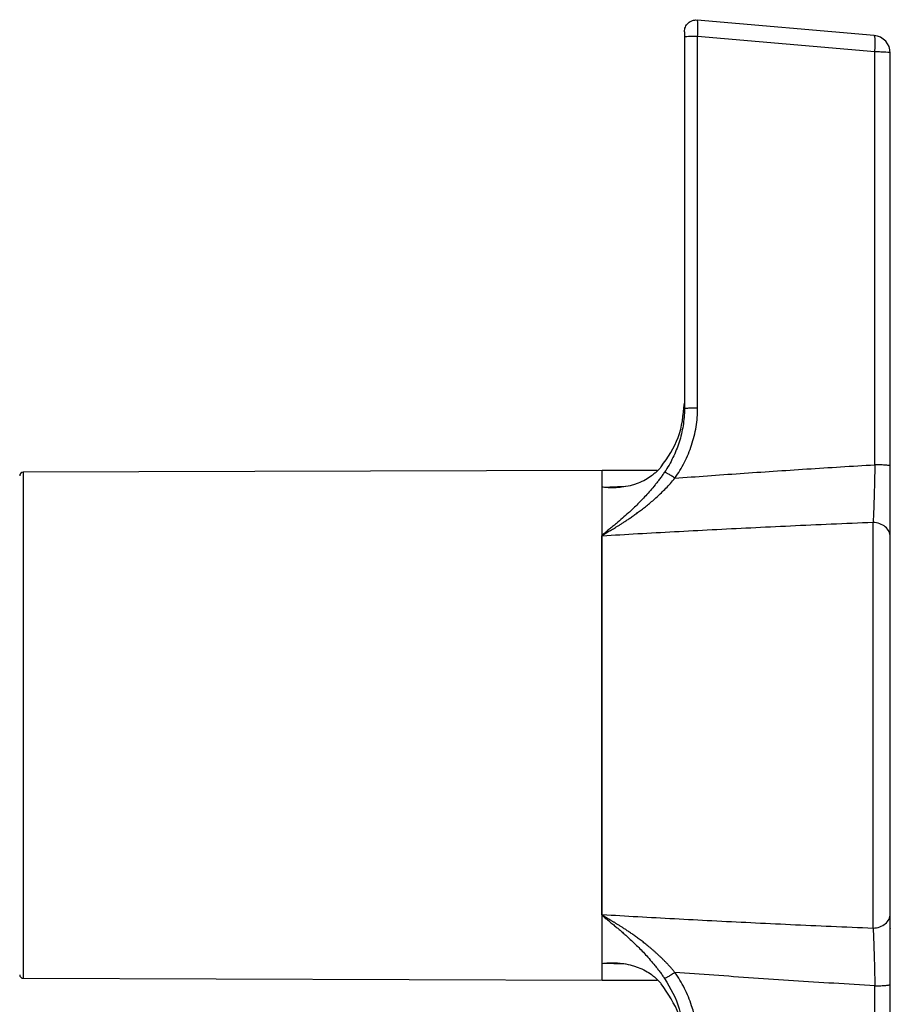
# Model space of a CAD drawing. Units: millimetres. Extents: x 17227 to 19953, y -745 to 2020.
# Drawn here: x 19412 to 19486, y -133 to -50 of the extents above; entities that cross this region are included whole.
import ezdxf

# ---------------------------------------------------------------- set-up
doc = ezdxf.new("R2010")
doc.units = ezdxf.units.MM

msp = doc.modelspace()

# ---------------------------------------------------------------- linework, layer by layer
at = {"color": 7, "linetype": 'Continuous', "lineweight": 25}
for p, q in [((19484.79, -51.031), (19469.747, -49.715)), ((19468.66, -51.173), (19468.66, -82.762)), ((19469.782, -82.693), (19469.782, -51.104)), ((19484.843, -52.422), (19469.782, -51.104)), ((19484.843, -87.513), (19484.843, -52.422)), ((19486.16, -87.617), (19486.16, -52.526)), ((19461.66, -88.001), (19412.459, -88.15)), ((19466.349, -88.001), (19461.66, -88.001)), ((19484.696, -126.883), (19484.696, -92.419)), ((19461.646, -125.733), (19461.646, -93.57)), ((19461.646, -93.57), (19461.674, -93.57)), ((19461.674, -125.733), (19461.674, -93.57)), ((19461.646, -125.733), (19461.674, -125.733)), ((19412.459, -131.152), (19461.66, -131.301)), ((19461.66, -131.301), (19466.349, -131.301)), ((19484.843, -166.881), (19484.843, -131.79)), ((19486.16, -166.777), (19486.16, -131.686))]:
    msp.add_line(p, q, dxfattribs=at)
at = {"color": 8, "linetype": 'Continuous', "lineweight": 25}
for p, q in [((19412.459, -88.15), (19412.459, -131.152)), ((19461.66, -89.415), (19461.66, -88.001)), ((19461.66, -89.415), (19463.63, -89.343)), ((19461.66, -131.301), (19461.66, -129.887)), ((19463.63, -129.959), (19461.66, -129.887))]:
    msp.add_line(p, q, dxfattribs=at)
at = {"color": 7, "linetype": 'Continuous', "lineweight": 25}
msp.add_circle((19381.05, -12.621), 38.05, dxfattribs=at)
for centre, radius, start, end in [((19484.66, -52.526), 1.5, 0, 85), ((19412.46, -88.45), 0.3, 90.17362, 180), ((19412.46, -130.852), 0.3, 180, 269.82638)]:
    msp.add_arc(centre, radius, start, end, dxfattribs=at)
for points, knots in [([(19417.423, -33.621), (19416.408, -35.379), (19414.378, -38.894), (19411.333, -44.168), (19408.299, -49.423), (19406.299, -52.888), (19405.298, -54.621)], [0, 0, 0, 0, 0.247274, 0.494591, 0.747264, 1, 1, 1, 1]), ([(19468.66, -50.711), (19468.66, -50.573), (19468.689, -50.435), (19468.8, -50.182), (19468.882, -50.068), (19469.086, -49.881), (19469.207, -49.809), (19469.469, -49.72), (19469.609, -49.703), (19469.747, -49.715)], [0, 0, 0, 0, 0.25, 0.25, 0.5, 0.5, 0.75, 0.75, 1, 1, 1, 1]), ([(19468.66, -50.711), (19468.66, -50.712), (19468.66, -50.714), (19468.66, -50.729), (19468.66, -50.757), (19468.66, -50.802), (19468.66, -50.876), (19468.66, -50.966), (19468.66, -51.066), (19468.66, -51.138), (19468.66, -51.173)], [0, 0, 0, 0, 0.091145, 0.182095, 0.272791, 0.417432, 0.564606, 0.709611, 0.854591, 1, 1, 1, 1]), ([(19484.843, -52.422), (19484.857, -52.237), (19484.867, -52.054), (19484.878, -51.718), (19484.878, -51.565), (19484.868, -51.311), (19484.859, -51.209), (19484.83, -51.07), (19484.812, -51.033), (19484.79, -51.031)], [0, 0, 0, 0, 0.25, 0.25, 0.5, 0.5, 0.75, 0.75, 1, 1, 1, 1]), ([(19469.782, -51.104), (19469.642, -51.103), (19469.498, -51.104), (19469.228, -51.11), (19469.103, -51.115), (19468.891, -51.128), (19468.806, -51.136), (19468.69, -51.154), (19468.66, -51.164), (19468.66, -51.173)], [0, 0, 0, 0, 0.25, 0.25, 0.5, 0.5, 0.75, 0.75, 1, 1, 1, 1]), ([(19486.16, -52.526), (19486.16, -52.513), (19486.127, -52.5), (19485.998, -52.477), (19485.903, -52.466), (19485.663, -52.447), (19485.518, -52.439), (19485.198, -52.427), (19485.022, -52.423), (19484.843, -52.422)], [0, 0, 0, 0, 0.25, 0.25, 0.5, 0.5, 0.75, 0.75, 1, 1, 1, 1]), ([(19466.684, -87.687), (19467.244, -86.881), (19468.372, -85.259), (19468.563, -83.282), (19468.66, -82.286)], [0, 0, 0, 0, 0.4962248, 1, 1, 1, 1]), ([(19468.66, -82.762), (19468.66, -83.242), (19468.601, -83.954), (19468.412, -84.897), (19468.154, -85.818), (19467.714, -86.916), (19467.238, -87.741), (19466.968, -88.14)], [0, 0, 0, 0, 0.001585371, 0.002378056, 0.003170742, 0.004756113, 0.006341484, 0.006341484, 0.006341484, 0.006341484]), ([(19467.848, -88.653), (19468.156, -88.217), (19468.701, -87.312), (19469.203, -86.099), (19469.499, -85.076), (19469.715, -84.027), (19469.782, -83.23), (19469.782, -82.693)], [-0.000000003, -0.000000003, -0.000000003, -0.000000003, 0.001585371, 0.003170742, 0.003963427, 0.004756113, 0.006341484, 0.006341484, 0.006341484, 0.006341484]), ([(19469.782, -82.693), (19469.658, -82.692), (19469.45, -82.692), (19469.177, -82.7), (19468.992, -82.709), (19468.84, -82.721), (19468.696, -82.739), (19468.66, -82.753), (19468.66, -82.762)], [0, 0, 0, 0, 0.249829, 0.3748575, 0.499886, 0.6249145, 0.749943, 0.9999953, 0.9999953, 0.9999953, 0.9999953]), ([(19466.684, -87.687), (19466.654, -87.723), (19466.592, -87.796), (19466.491, -87.905), (19466.382, -88.017), (19466.264, -88.129), (19466.138, -88.241), (19466.003, -88.353), (19465.747, -88.548), (19465.327, -88.814), (19464.836, -89.042), (19464.396, -89.196), (19463.928, -89.327), (19463.407, -89.419), (19462.894, -89.46), (19462.475, -89.469), (19462.078, -89.457), (19461.793, -89.429), (19461.66, -89.415)], [0, 0, 0, 0, 0.024654, 0.050517, 0.07758, 0.10583, 0.135252, 0.165827, 0.197536, 0.304162, 0.429855, 0.490337, 0.559186, 0.69694, 0.782008, 0.843684, 0.927275, 1, 1, 1, 1]), ([(19467.848, -88.653), (19468.768, -88.584), (19470.618, -88.446), (19473.407, -88.248), (19476.225, -88.054), (19479.072, -87.868), (19481.947, -87.686), (19483.874, -87.571), (19484.843, -87.513)], [0, 0, 0, 0, 0.162515, 0.326689, 0.492523, 0.660019, 0.829178, 1, 1, 1, 1]), ([(19484.843, -87.513), (19484.839, -87.757), (19484.831, -88.238), (19484.812, -89.175), (19484.788, -90.08), (19484.765, -90.79), (19484.752, -91.175), (19484.738, -91.546), (19484.719, -91.976), (19484.704, -92.278), (19484.696, -92.419)], [-0.000000013, -0.000000013, -0.000000013, -0.000000013, 0.000889314, 0.001778628, 0.003557256, 0.00444657, 0.004891227, 0.005335884, 0.006225198, 0.007114488, 0.007114488, 0.007114488, 0.007114488]), ([(19486.16, -87.617), (19486.16, -87.605), (19486.132, -87.593), (19486.006, -87.569), (19485.909, -87.557), (19485.658, -87.537), (19485.505, -87.529), (19485.179, -87.518), (19485.007, -87.514), (19484.843, -87.513)], [0, 0, 0, 0, 0.25, 0.25, 0.5, 0.5, 0.75, 0.75, 1, 1, 1, 1]), ([(19486.16, -93.645), (19486.16, -93.472), (19486.16, -93.1), (19486.16, -92.572), (19486.16, -92.117), (19486.16, -91.645), (19486.16, -90.772), (19486.16, -89.66), (19486.16, -88.509), (19486.16, -87.917), (19486.16, -87.617)], [0, 0, 0, 0, 0.000889314, 0.001778628, 0.002223285, 0.002667942, 0.003557256, 0.005335884, 0.006225198, 0.007114512, 0.007114512, 0.007114512, 0.007114512]), ([(19466.968, -88.14), (19466.906, -88.231), (19466.776, -88.423), (19466.574, -88.7), (19466.367, -88.971), (19465.972, -89.465), (19465.392, -90.135), (19464.629, -90.92), (19463.8, -91.706), (19463.111, -92.306), (19462.554, -92.764), (19462.239, -93.017), (19461.998, -93.215), (19461.853, -93.339), (19461.79, -93.394), (19461.749, -93.429), (19461.719, -93.455), (19461.7, -93.473)], [0, 0, 0, 0, 0.040178, 0.085134, 0.12647, 0.167008, 0.321605, 0.464861, 0.595781, 0.780044, 0.841358, 0.898444, 0.951302, 0.976167, 0.982221, 0.988212, 1, 1, 1, 1]), ([(19461.732, -93.489), (19461.741, -93.482), (19461.764, -93.464), (19461.809, -93.434), (19461.872, -93.394), (19461.953, -93.344), (19462.052, -93.285), (19462.17, -93.215), (19462.305, -93.135), (19462.459, -93.044), (19462.63, -92.941), (19462.818, -92.827), (19463.024, -92.7), (19463.247, -92.56), (19463.486, -92.406), (19463.743, -92.238), (19464.015, -92.054), (19464.304, -91.854), (19464.609, -91.636), (19464.928, -91.399), (19465.263, -91.141), (19465.61, -90.863), (19465.968, -90.562), (19466.335, -90.237), (19466.71, -89.886), (19467.09, -89.507), (19467.474, -89.097), (19467.722, -88.803), (19467.848, -88.653)], [0, 0, 0, 0, 0.00488, 0.012493, 0.022842, 0.035904, 0.051688, 0.070199, 0.091434, 0.115383, 0.142031, 0.17137, 0.203393, 0.238094, 0.275467, 0.315514, 0.358239, 0.403657, 0.451787, 0.50266, 0.556272, 0.612476, 0.671084, 0.732029, 0.795322, 0.861, 0.929163, 1, 1, 1, 1]), ([(19467.848, -88.653), (19467.765, -88.593), (19467.584, -88.468), (19467.312, -88.299), (19467.091, -88.181), (19467, -88.147), (19466.968, -88.14)], [0.0000059, 0.0000059, 0.0000059, 0.0000059, 0.2502351, 0.5014171, 0.752599, 0.9999999, 0.9999999, 0.9999999, 0.9999999]), ([(19461.66, -93.525), (19461.66, -92.685), (19461.66, -91.005), (19461.66, -89.945), (19461.66, -89.415)], [0, 0, 0, 0, 0.500003, 1, 1, 1, 1]), ([(19484.696, -92.419), (19483.511, -92.469), (19481.169, -92.567), (19477.701, -92.723), (19474.323, -92.883), (19471.034, -93.048), (19467.834, -93.217), (19464.724, -93.39), (19462.68, -93.51), (19461.674, -93.57)], [0, 0, 0, 0, 0.154436, 0.305013, 0.45173, 0.594587, 0.733585, 0.868722, 1, 1, 1, 1]), ([(19486.16, -93.645), (19486.16, -93.487), (19486.122, -93.329), (19485.976, -93.036), (19485.868, -92.902), (19485.598, -92.676), (19485.436, -92.584), (19485.082, -92.458), (19484.89, -92.423), (19484.696, -92.419)], [0, 0, 0, 0, 0.25, 0.25, 0.5, 0.5, 0.75, 0.75, 1, 1, 1, 1]), ([(19486.16, -93.295), (19486.16, -93.045), (19486.16, -92.479), (19486.16, -92.437), (19486.16, -92.413)], [0, 0, 0, 0, 0.440685, 1, 1, 1, 1]), ([(19461.646, -93.57), (19461.647, -93.563), (19461.648, -93.547), (19461.656, -93.533), (19461.66, -93.525)], [0, 0, 0, 0, 0.458483, 1, 1, 1, 1]), ([(19461.7, -93.473), (19461.698, -93.475), (19461.694, -93.479), (19461.686, -93.488), (19461.681, -93.495), (19461.677, -93.501), (19461.676, -93.502), (19461.675, -93.503), (19461.672, -93.507), (19461.666, -93.514), (19461.662, -93.521), (19461.66, -93.525)], [0, 0, 0, 0, 0.12847, 0.255922, 0.510806, 0.542192, 0.557781, 0.573293, 0.634416, 0.751593, 1, 1, 1, 1]), ([(19461.7, -93.473), (19461.702, -93.474), (19461.708, -93.477), (19461.716, -93.481), (19461.724, -93.485), (19461.73, -93.488), (19461.732, -93.489)], [-0.0037752, -0.0037752, -0.0037752, -0.0037752, 0.2474067, 0.4985887, 0.7497706, 0.9923324, 0.9923324, 0.9923324, 0.9923324]), ([(19486.16, -125.658), (19486.16, -121.988), (19486.16, -116.018), (19486.16, -103.285), (19486.16, -97.314), (19486.16, -93.645)], [0, 0, 0, 0, 0.5, 0.5, 1, 1, 1, 1]), ([(19461.66, -125.777), (19461.656, -125.769), (19461.648, -125.755), (19461.647, -125.74), (19461.646, -125.733)], [0, 0, 0, 0, 0.541478, 1, 1, 1, 1]), ([(19461.66, -129.887), (19461.66, -129.357), (19461.66, -128.298), (19461.66, -126.617), (19461.66, -125.777)], [0, 0, 0, 0, 0.499999, 1, 1, 1, 1]), ([(19461.66, -125.777), (19461.662, -125.782), (19461.666, -125.788), (19461.672, -125.796), (19461.675, -125.799), (19461.676, -125.801), (19461.677, -125.802), (19461.681, -125.807), (19461.686, -125.814), (19461.694, -125.823), (19461.698, -125.827), (19461.7, -125.829)], [0, 0, 0, 0, 0.248399, 0.365579, 0.426701, 0.442212, 0.457801, 0.489186, 0.744064, 0.871521, 1, 1, 1, 1]), ([(19461.674, -125.733), (19462.68, -125.792), (19464.724, -125.912), (19467.834, -126.085), (19471.033, -126.254), (19474.322, -126.419), (19477.701, -126.58), (19481.169, -126.736), (19483.511, -126.834), (19484.696, -126.883)], [0, 0, 0, 0, 0.1312758, 0.2664121, 0.405409, 0.5482663, 0.694984, 0.8455619, 1, 1, 1, 1]), ([(19461.687, -125.769), (19461.687, -125.769), (19461.685, -125.767), (19461.684, -125.764), (19461.681, -125.759), (19461.678, -125.753), (19461.676, -125.746), (19461.674, -125.74), (19461.674, -125.736), (19461.674, -125.733)], [0, 0, 0, 0, 0.065206, 0.129931, 0.258202, 0.511506, 0.636304, 0.75926, 1, 1, 1, 1]), ([(19461.7, -125.829), (19461.718, -125.846), (19461.741, -125.866), (19461.767, -125.889), (19461.776, -125.897), (19461.791, -125.91), (19461.842, -125.955), (19461.978, -126.071), (19462.202, -126.256), (19462.497, -126.492), (19462.785, -126.728), (19463.062, -126.96), (19463.325, -127.186), (19463.6, -127.427), (19464.025, -127.81), (19464.617, -128.37), (19465.382, -129.157), (19465.965, -129.829), (19466.362, -130.326), (19466.571, -130.599), (19466.775, -130.878), (19466.906, -131.071), (19466.968, -131.162)], [0, 0, 0, 0, 0.011003, 0.013792, 0.015192, 0.016596, 0.022249, 0.045478, 0.094908, 0.14835, 0.205778, 0.251444, 0.299323, 0.349417, 0.40174, 0.532722, 0.676455, 0.831815, 0.872605, 0.914223, 0.959495, 1, 1, 1, 1]), ([(19467.848, -130.649), (19467.786, -130.575), (19467.663, -130.427), (19467.475, -130.213), (19467.288, -130.007), (19467.1, -129.809), (19466.914, -129.619), (19466.728, -129.437), (19466.544, -129.261), (19466.361, -129.092), (19466.181, -128.929), (19466.002, -128.772), (19465.825, -128.62), (19465.65, -128.474), (19465.478, -128.334), (19465.308, -128.198), (19465.142, -128.068), (19464.978, -127.943), (19464.819, -127.822), (19464.662, -127.707), (19464.51, -127.596), (19464.361, -127.49), (19464.216, -127.387), (19464.075, -127.29), (19463.937, -127.196), (19463.804, -127.106), (19463.674, -127.019), (19463.548, -126.937), (19463.427, -126.858), (19463.309, -126.782), (19463.195, -126.71), (19463.086, -126.641), (19462.98, -126.576), (19462.879, -126.513), (19462.782, -126.453), (19462.688, -126.397), (19462.599, -126.343), (19462.515, -126.292), (19462.434, -126.244), (19462.358, -126.199), (19462.286, -126.156), (19462.218, -126.116), (19462.155, -126.078), (19462.095, -126.043), (19462.041, -126.011), (19461.99, -125.981), (19461.944, -125.953), (19461.903, -125.928), (19461.865, -125.904), (19461.833, -125.884), (19461.804, -125.865), (19461.78, -125.849), (19461.76, -125.835), (19461.745, -125.823), (19461.736, -125.816), (19461.732, -125.813)], [0, 0, 0, 0, 0.035061, 0.069442, 0.103178, 0.136292, 0.168805, 0.200731, 0.23208, 0.262856, 0.293064, 0.322712, 0.351803, 0.38034, 0.408316, 0.435707, 0.462487, 0.488635, 0.51413, 0.538964, 0.563139, 0.586661, 0.609532, 0.631753, 0.653328, 0.674257, 0.694543, 0.714185, 0.733184, 0.751541, 0.769256, 0.786328, 0.802757, 0.818542, 0.833683, 0.84818, 0.86203, 0.875235, 0.887794, 0.899704, 0.910965, 0.921573, 0.931528, 0.940829, 0.949476, 0.957467, 0.964805, 0.97149, 0.977524, 0.982907, 0.98764, 0.991716, 0.995132, 0.997891, 1, 1, 1, 1]), ([(19484.696, -126.883), (19484.89, -126.879), (19485.082, -126.844), (19485.436, -126.718), (19485.598, -126.627), (19485.868, -126.401), (19485.976, -126.266), (19486.122, -125.973), (19486.16, -125.816), (19486.16, -125.658)], [0, 0, 0, 0, 0.25, 0.25, 0.5, 0.5, 0.75, 0.75, 1, 1, 1, 1]), ([(19486.16, -131.686), (19486.16, -131.387), (19486.16, -130.792), (19486.16, -129.915), (19486.16, -129.074), (19486.16, -128.013), (19486.16, -127.033), (19486.16, -126.201), (19486.16, -125.831), (19486.16, -125.658)], [0, 0, 0, 0, 0.000889368, 0.001778737, 0.002668105, 0.003557473, 0.00533621, 0.006225578, 0.007114947, 0.007114947, 0.007114947, 0.007114947]), ([(19486.16, -126.889), (19486.16, -126.899), (19486.16, -127.005), (19486.16, -126.74), (19486.16, -126.188), (19486.16, -126.008)], [0, 0, 0, 0, 0.0653586, 0.6951448, 1, 1, 1, 1]), ([(19484.696, -126.883), (19484.704, -127.024), (19484.719, -127.326), (19484.748, -128.004), (19484.776, -128.802), (19484.8, -129.665), (19484.816, -130.349), (19484.831, -131.062), (19484.839, -131.546), (19484.843, -131.79)], [0.000000025, 0.000000025, 0.000000025, 0.000000025, 0.000889368, 0.001778737, 0.003557473, 0.004446842, 0.00533621, 0.006225578, 0.007114961, 0.007114961, 0.007114961, 0.007114961]), ([(19461.66, -129.887), (19461.746, -129.878), (19461.928, -129.859), (19462.213, -129.841), (19462.523, -129.834), (19462.893, -129.842), (19463.407, -129.884), (19463.928, -129.976), (19464.396, -130.106), (19464.836, -130.26), (19465.327, -130.488), (19465.784, -130.778), (19466.103, -131.028), (19466.322, -131.225), (19466.515, -131.42), (19466.63, -131.552), (19466.684, -131.616)], [0, 0, 0, 0, 0.047375, 0.09945, 0.156279, 0.21788, 0.30318, 0.440972, 0.509595, 0.570111, 0.696024, 0.802583, 0.857291, 0.908488, 0.95608, 1, 1, 1, 1]), ([(19467.848, -130.649), (19467.765, -130.709), (19467.63, -130.803), (19467.449, -130.918), (19467.32, -130.996), (19467.203, -131.062), (19467.069, -131.129), (19467, -131.155), (19466.968, -131.162)], [0.0000003, 0.0000003, 0.0000003, 0.0000003, 0.2499024, 0.3749187, 0.499935, 0.6249514, 0.7499677, 1.0000002, 1.0000002, 1.0000002, 1.0000002]), ([(19484.843, -131.79), (19483.682, -131.72), (19481.374, -131.582), (19477.934, -131.362), (19474.535, -131.134), (19471.177, -130.898), (19468.953, -130.732), (19467.848, -130.649)], [0, 0, 0, 0, 0.204782, 0.407171, 0.607169, 0.804778, 1, 1, 1, 1]), ([(19469.782, -136.61), (19469.782, -135.537), (19469.563, -134.233), (19469.006, -132.728), (19468.564, -131.766), (19468.156, -131.085), (19467.848, -130.649)], [0, 0, 0, 0, 0.00318012, 0.00397515, 0.00477018, 0.006360244, 0.006360244, 0.006360244, 0.006360244]), ([(19468.66, -137.017), (19468.572, -136.068), (19468.39, -134.092), (19467.267, -132.462), (19466.684, -131.616)], [0, 0, 0, 0, 0.480334, 1, 1, 1, 1])]:
    msp.add_open_spline(points, degree=3, knots=knots, dxfattribs=at)
for points in [[(19469.782, -51.104), (19469.791, -50.918), (19469.805, -50.552), (19469.805, -50.094), (19469.786, -49.789), (19469.761, -49.716), (19469.747, -49.715)], [(19461.687, -93.533), (19461.678, -93.53), (19461.669, -93.528), (19461.66, -93.525)], [(19461.674, -93.57), (19461.674, -93.557), (19461.679, -93.545), (19461.687, -93.533)], [(19461.687, -93.533), (19461.698, -93.518), (19461.715, -93.503), (19461.732, -93.489)], [(19461.66, -125.777), (19461.669, -125.774), (19461.678, -125.772), (19461.687, -125.769)], [(19461.732, -125.813), (19461.715, -125.799), (19461.698, -125.785), (19461.687, -125.769)], [(19461.7, -125.829), (19461.711, -125.824), (19461.721, -125.819), (19461.732, -125.813)], [(19484.843, -131.79), (19485.007, -131.788), (19485.351, -131.781), (19485.811, -131.757), (19486.104, -131.722), (19486.16, -131.697), (19486.16, -131.686)]]:
    msp.add_open_spline(points, degree=3, dxfattribs=at)
at = {"color": 8, "linetype": 'Continuous', "lineweight": 25}
msp.add_open_spline([(19466.968, -131.162), (19467.461, -131.994), (19468.313, -133.432), (19468.475, -135.103), (19468.544, -135.807)], degree=3, knots=[0, 0, 0, 0, 0.578429, 1, 1, 1, 1], dxfattribs=at)

doc.saveas('drawing.dxf')
